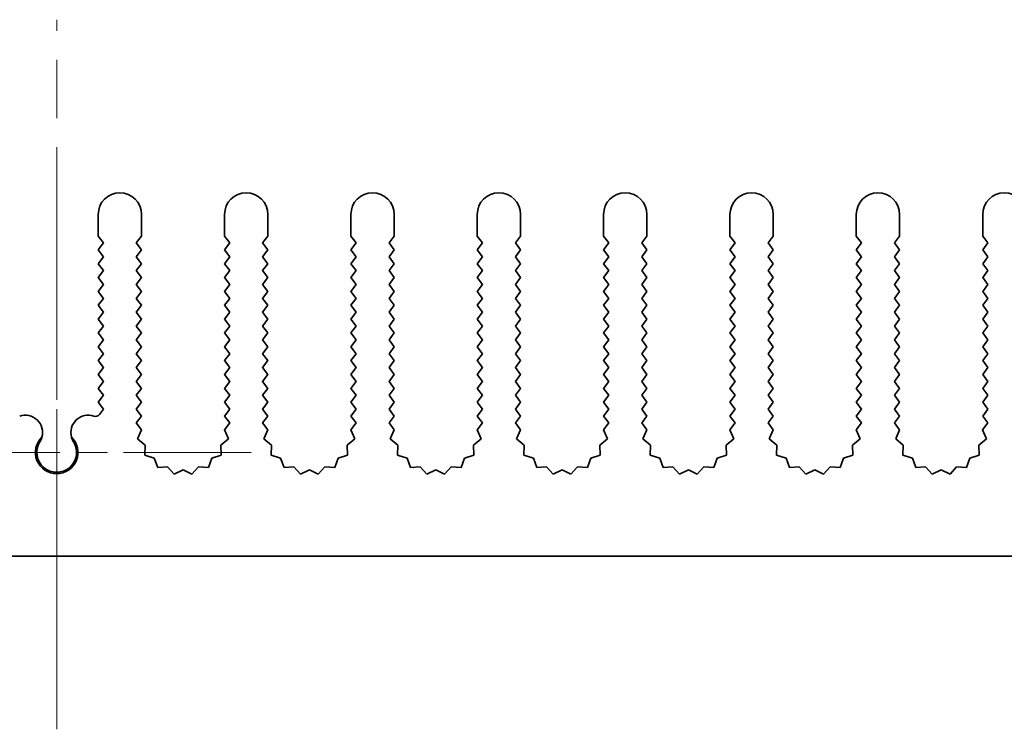
# Model space of a CAD drawing. Units: millimetres. Extents: x 0 to 9815, y 0 to 1686.
# Drawn here: x 4805 to 4862, y 181 to 222 of the extents above; entities that cross this region are included whole.
import ezdxf

# ---------------------------------------------------------------- set-up
doc = ezdxf.new("R2010")
doc.units = ezdxf.units.MM
doc.header["$LTSCALE"] = 5
doc.linetypes.add('CHAIN', pattern=[0.3543, 0.2362, -0.0295, 0.0591, -0.0295])
doc.layers.add('Center Mark (ISO)', color=7, linetype='Continuous', lineweight=18, true_color=0x80ffff)
doc.layers.add('Centerline (ISO)', color=7, linetype='Continuous', lineweight=18, true_color=0x80ffff)
doc.layers.add('Visible (ISO)', color=7, linetype='Continuous', lineweight=35)

msp = doc.modelspace()

# ---------------------------------------------------------------- linework, layer by layer
at = {"layer": 'Center Mark (ISO)', "linetype": 'CHAIN', "ltscale": 5.897494}
msp.add_line((4807.2205, 207.2223), (4807.2205, 185.9928), dxfattribs=at)
at = {"layer": 'Center Mark (ISO)', "linetype": 'CHAIN', "ltscale": 6.239052}
msp.add_line((4818.45, 197.2223), (4795.991, 197.2223), dxfattribs=at)
at = {"layer": 'Centerline (ISO)', "linetype": 'CHAIN', "ltscale": 11.389776}
msp.add_line((4807.2205, 181.2223), (4807.2205, 222.2223), dxfattribs=at)
at = {"layer": 'Visible (ISO)'}
for p, q in [((4809.6205, 209.7223), (4809.6205, 210.9723)), ((4812.1205, 210.9723), (4812.1205, 209.7223)), ((4816.9205, 209.7223), (4816.9205, 210.9723)), ((4819.4205, 210.9723), (4819.4205, 209.7223)), ((4824.2205, 209.7223), (4824.2205, 210.9723)), ((4826.7205, 210.9723), (4826.7205, 209.7223)), ((4831.5205, 209.7223), (4831.5205, 210.9723)), ((4834.0205, 210.9723), (4834.0205, 209.7223)), ((4838.8205, 209.7223), (4838.8205, 210.9723)), ((4841.3205, 210.9723), (4841.3205, 209.7223)), ((4846.1205, 209.7223), (4846.1205, 210.9723)), ((4848.6205, 210.9723), (4848.6205, 209.7223)), ((4853.4205, 209.7223), (4853.4205, 210.9723)), ((4855.9205, 210.9723), (4855.9205, 209.7223)), ((4860.7205, 209.7223), (4860.7205, 210.9723)), ((4809.9205, 209.3223), (4809.6205, 209.7223)), ((4812.1205, 209.7223), (4811.8205, 209.3223)), ((4817.2205, 209.3223), (4816.9205, 209.7223)), ((4819.4205, 209.7223), (4819.1205, 209.3223)), ((4824.5205, 209.3223), (4824.2205, 209.7223)), ((4826.7205, 209.7223), (4826.4205, 209.3223)), ((4831.8205, 209.3223), (4831.5205, 209.7223)), ((4834.0205, 209.7223), (4833.7205, 209.3223)), ((4839.1205, 209.3223), (4838.8205, 209.7223)), ((4841.3205, 209.7223), (4841.0205, 209.3223)), ((4846.4205, 209.3223), (4846.1205, 209.7223)), ((4848.6205, 209.7223), (4848.3205, 209.3223)), ((4853.7205, 209.3223), (4853.4205, 209.7223)), ((4855.9205, 209.7223), (4855.6205, 209.3223)), ((4861.0205, 209.3223), (4860.7205, 209.7223)), ((4809.6205, 208.9223), (4809.9205, 209.3223)), ((4809.9205, 208.5223), (4809.6205, 208.9223)), ((4811.8205, 209.3223), (4812.1205, 208.9223)), ((4812.1205, 208.9223), (4811.8205, 208.5223)), ((4816.9205, 208.9223), (4817.2205, 209.3223)), ((4817.2205, 208.5223), (4816.9205, 208.9223)), ((4819.1205, 209.3223), (4819.4205, 208.9223)), ((4819.4205, 208.9223), (4819.1205, 208.5223)), ((4824.2205, 208.9223), (4824.5205, 209.3223)), ((4824.5205, 208.5223), (4824.2205, 208.9223)), ((4826.4205, 209.3223), (4826.7205, 208.9223)), ((4826.7205, 208.9223), (4826.4205, 208.5223)), ((4831.5205, 208.9223), (4831.8205, 209.3223)), ((4831.8205, 208.5223), (4831.5205, 208.9223)), ((4833.7205, 209.3223), (4834.0205, 208.9223)), ((4834.0205, 208.9223), (4833.7205, 208.5223)), ((4838.8205, 208.9223), (4839.1205, 209.3223)), ((4839.1205, 208.5223), (4838.8205, 208.9223)), ((4841.0205, 209.3223), (4841.3205, 208.9223)), ((4841.3205, 208.9223), (4841.0205, 208.5223)), ((4846.1205, 208.9223), (4846.4205, 209.3223)), ((4846.4205, 208.5223), (4846.1205, 208.9223)), ((4848.3205, 209.3223), (4848.6205, 208.9223)), ((4848.6205, 208.9223), (4848.3205, 208.5223)), ((4853.4205, 208.9223), (4853.7205, 209.3223)), ((4853.7205, 208.5223), (4853.4205, 208.9223)), ((4855.6205, 209.3223), (4855.9205, 208.9223)), ((4855.9205, 208.9223), (4855.6205, 208.5223)), ((4860.7205, 208.9223), (4861.0205, 209.3223)), ((4861.0205, 208.5223), (4860.7205, 208.9223)), ((4809.6205, 208.1223), (4809.9205, 208.5223)), ((4811.8205, 208.5223), (4812.1205, 208.1223)), ((4816.9205, 208.1223), (4817.2205, 208.5223)), ((4819.1205, 208.5223), (4819.4205, 208.1223)), ((4824.2205, 208.1223), (4824.5205, 208.5223)), ((4826.4205, 208.5223), (4826.7205, 208.1223)), ((4831.5205, 208.1223), (4831.8205, 208.5223)), ((4833.7205, 208.5223), (4834.0205, 208.1223)), ((4838.8205, 208.1223), (4839.1205, 208.5223)), ((4841.0205, 208.5223), (4841.3205, 208.1223)), ((4846.1205, 208.1223), (4846.4205, 208.5223)), ((4848.3205, 208.5223), (4848.6205, 208.1223)), ((4853.4205, 208.1223), (4853.7205, 208.5223)), ((4855.6205, 208.5223), (4855.9205, 208.1223)), ((4860.7205, 208.1223), (4861.0205, 208.5223)), ((4809.9205, 207.7223), (4809.6205, 208.1223)), ((4809.6205, 207.3223), (4809.9205, 207.7223)), ((4812.1205, 208.1223), (4811.8205, 207.7223)), ((4811.8205, 207.7223), (4812.1205, 207.3223)), ((4817.2205, 207.7223), (4816.9205, 208.1223)), ((4816.9205, 207.3223), (4817.2205, 207.7223)), ((4819.4205, 208.1223), (4819.1205, 207.7223)), ((4819.1205, 207.7223), (4819.4205, 207.3223)), ((4824.5205, 207.7223), (4824.2205, 208.1223)), ((4824.2205, 207.3223), (4824.5205, 207.7223)), ((4826.7205, 208.1223), (4826.4205, 207.7223)), ((4826.4205, 207.7223), (4826.7205, 207.3223)), ((4831.8205, 207.7223), (4831.5205, 208.1223)), ((4831.5205, 207.3223), (4831.8205, 207.7223)), ((4834.0205, 208.1223), (4833.7205, 207.7223)), ((4833.7205, 207.7223), (4834.0205, 207.3223)), ((4839.1205, 207.7223), (4838.8205, 208.1223)), ((4838.8205, 207.3223), (4839.1205, 207.7223)), ((4841.3205, 208.1223), (4841.0205, 207.7223)), ((4841.0205, 207.7223), (4841.3205, 207.3223)), ((4846.4205, 207.7223), (4846.1205, 208.1223)), ((4846.1205, 207.3223), (4846.4205, 207.7223)), ((4848.6205, 208.1223), (4848.3205, 207.7223)), ((4848.3205, 207.7223), (4848.6205, 207.3223)), ((4853.7205, 207.7223), (4853.4205, 208.1223)), ((4853.4205, 207.3223), (4853.7205, 207.7223)), ((4855.9205, 208.1223), (4855.6205, 207.7223)), ((4855.6205, 207.7223), (4855.9205, 207.3223)), ((4861.0205, 207.7223), (4860.7205, 208.1223)), ((4860.7205, 207.3223), (4861.0205, 207.7223)), ((4809.9205, 206.9223), (4809.6205, 207.3223)), ((4812.1205, 207.3223), (4811.8205, 206.9223)), ((4817.2205, 206.9223), (4816.9205, 207.3223)), ((4819.4205, 207.3223), (4819.1205, 206.9223)), ((4824.5205, 206.9223), (4824.2205, 207.3223)), ((4826.7205, 207.3223), (4826.4205, 206.9223)), ((4831.8205, 206.9223), (4831.5205, 207.3223)), ((4834.0205, 207.3223), (4833.7205, 206.9223)), ((4839.1205, 206.9223), (4838.8205, 207.3223)), ((4841.3205, 207.3223), (4841.0205, 206.9223)), ((4846.4205, 206.9223), (4846.1205, 207.3223)), ((4848.6205, 207.3223), (4848.3205, 206.9223)), ((4853.7205, 206.9223), (4853.4205, 207.3223)), ((4855.9205, 207.3223), (4855.6205, 206.9223)), ((4861.0205, 206.9223), (4860.7205, 207.3223)), ((4809.6205, 206.5223), (4809.9205, 206.9223)), ((4809.9205, 206.1223), (4809.6205, 206.5223)), ((4811.8205, 206.9223), (4812.1205, 206.5223)), ((4812.1205, 206.5223), (4811.8205, 206.1223)), ((4816.9205, 206.5223), (4817.2205, 206.9223)), ((4817.2205, 206.1223), (4816.9205, 206.5223)), ((4819.1205, 206.9223), (4819.4205, 206.5223)), ((4819.4205, 206.5223), (4819.1205, 206.1223)), ((4824.2205, 206.5223), (4824.5205, 206.9223)), ((4824.5205, 206.1223), (4824.2205, 206.5223)), ((4826.4205, 206.9223), (4826.7205, 206.5223)), ((4826.7205, 206.5223), (4826.4205, 206.1223)), ((4831.5205, 206.5223), (4831.8205, 206.9223)), ((4831.8205, 206.1223), (4831.5205, 206.5223)), ((4833.7205, 206.9223), (4834.0205, 206.5223)), ((4834.0205, 206.5223), (4833.7205, 206.1223)), ((4838.8205, 206.5223), (4839.1205, 206.9223)), ((4839.1205, 206.1223), (4838.8205, 206.5223)), ((4841.0205, 206.9223), (4841.3205, 206.5223)), ((4841.3205, 206.5223), (4841.0205, 206.1223)), ((4846.1205, 206.5223), (4846.4205, 206.9223)), ((4846.4205, 206.1223), (4846.1205, 206.5223)), ((4848.3205, 206.9223), (4848.6205, 206.5223)), ((4848.6205, 206.5223), (4848.3205, 206.1223)), ((4853.4205, 206.5223), (4853.7205, 206.9223)), ((4853.7205, 206.1223), (4853.4205, 206.5223)), ((4855.6205, 206.9223), (4855.9205, 206.5223)), ((4855.9205, 206.5223), (4855.6205, 206.1223)), ((4860.7205, 206.5223), (4861.0205, 206.9223)), ((4861.0205, 206.1223), (4860.7205, 206.5223)), ((4809.6205, 205.7223), (4809.9205, 206.1223)), ((4811.8205, 206.1223), (4812.1205, 205.7223)), ((4816.9205, 205.7223), (4817.2205, 206.1223)), ((4819.1205, 206.1223), (4819.4205, 205.7223)), ((4824.2205, 205.7223), (4824.5205, 206.1223)), ((4826.4205, 206.1223), (4826.7205, 205.7223)), ((4831.5205, 205.7223), (4831.8205, 206.1223)), ((4833.7205, 206.1223), (4834.0205, 205.7223)), ((4838.8205, 205.7223), (4839.1205, 206.1223)), ((4841.0205, 206.1223), (4841.3205, 205.7223)), ((4846.1205, 205.7223), (4846.4205, 206.1223)), ((4848.3205, 206.1223), (4848.6205, 205.7223)), ((4853.4205, 205.7223), (4853.7205, 206.1223)), ((4855.6205, 206.1223), (4855.9205, 205.7223)), ((4860.7205, 205.7223), (4861.0205, 206.1223)), ((4809.9205, 205.3223), (4809.6205, 205.7223)), ((4812.1205, 205.7223), (4811.8205, 205.3223)), ((4817.2205, 205.3223), (4816.9205, 205.7223)), ((4819.4205, 205.7223), (4819.1205, 205.3223)), ((4824.5205, 205.3223), (4824.2205, 205.7223)), ((4826.7205, 205.7223), (4826.4205, 205.3223)), ((4831.8205, 205.3223), (4831.5205, 205.7223)), ((4834.0205, 205.7223), (4833.7205, 205.3223)), ((4839.1205, 205.3223), (4838.8205, 205.7223)), ((4841.3205, 205.7223), (4841.0205, 205.3223)), ((4846.4205, 205.3223), (4846.1205, 205.7223)), ((4848.6205, 205.7223), (4848.3205, 205.3223)), ((4853.7205, 205.3223), (4853.4205, 205.7223)), ((4855.9205, 205.7223), (4855.6205, 205.3223)), ((4861.0205, 205.3223), (4860.7205, 205.7223)), ((4809.6205, 204.9223), (4809.9205, 205.3223)), ((4809.9205, 204.5223), (4809.6205, 204.9223)), ((4811.8205, 205.3223), (4812.1205, 204.9223)), ((4812.1205, 204.9223), (4811.8205, 204.5223)), ((4816.9205, 204.9223), (4817.2205, 205.3223)), ((4817.2205, 204.5223), (4816.9205, 204.9223)), ((4819.1205, 205.3223), (4819.4205, 204.9223)), ((4819.4205, 204.9223), (4819.1205, 204.5223)), ((4824.2205, 204.9223), (4824.5205, 205.3223)), ((4824.5205, 204.5223), (4824.2205, 204.9223)), ((4826.4205, 205.3223), (4826.7205, 204.9223)), ((4826.7205, 204.9223), (4826.4205, 204.5223)), ((4831.5205, 204.9223), (4831.8205, 205.3223)), ((4831.8205, 204.5223), (4831.5205, 204.9223)), ((4833.7205, 205.3223), (4834.0205, 204.9223)), ((4834.0205, 204.9223), (4833.7205, 204.5223)), ((4838.8205, 204.9223), (4839.1205, 205.3223)), ((4839.1205, 204.5223), (4838.8205, 204.9223)), ((4841.0205, 205.3223), (4841.3205, 204.9223)), ((4841.3205, 204.9223), (4841.0205, 204.5223)), ((4846.1205, 204.9223), (4846.4205, 205.3223)), ((4846.4205, 204.5223), (4846.1205, 204.9223)), ((4848.3205, 205.3223), (4848.6205, 204.9223)), ((4848.6205, 204.9223), (4848.3205, 204.5223)), ((4853.4205, 204.9223), (4853.7205, 205.3223)), ((4853.7205, 204.5223), (4853.4205, 204.9223)), ((4855.6205, 205.3223), (4855.9205, 204.9223)), ((4855.9205, 204.9223), (4855.6205, 204.5223)), ((4860.7205, 204.9223), (4861.0205, 205.3223)), ((4861.0205, 204.5223), (4860.7205, 204.9223)), ((4809.6205, 204.1223), (4809.9205, 204.5223)), ((4811.8205, 204.5223), (4812.1205, 204.1223)), ((4816.9205, 204.1223), (4817.2205, 204.5223)), ((4819.1205, 204.5223), (4819.4205, 204.1223)), ((4824.2205, 204.1223), (4824.5205, 204.5223)), ((4826.4205, 204.5223), (4826.7205, 204.1223)), ((4831.5205, 204.1223), (4831.8205, 204.5223)), ((4833.7205, 204.5223), (4834.0205, 204.1223)), ((4838.8205, 204.1223), (4839.1205, 204.5223)), ((4841.0205, 204.5223), (4841.3205, 204.1223)), ((4846.1205, 204.1223), (4846.4205, 204.5223)), ((4848.3205, 204.5223), (4848.6205, 204.1223)), ((4853.4205, 204.1223), (4853.7205, 204.5223)), ((4855.6205, 204.5223), (4855.9205, 204.1223)), ((4860.7205, 204.1223), (4861.0205, 204.5223)), ((4809.9205, 203.7223), (4809.6205, 204.1223)), ((4809.6205, 203.3223), (4809.9205, 203.7223)), ((4812.1205, 204.1223), (4811.8205, 203.7223)), ((4811.8205, 203.7223), (4812.1205, 203.3223)), ((4817.2205, 203.7223), (4816.9205, 204.1223)), ((4816.9205, 203.3223), (4817.2205, 203.7223)), ((4819.4205, 204.1223), (4819.1205, 203.7223)), ((4819.1205, 203.7223), (4819.4205, 203.3223)), ((4824.5205, 203.7223), (4824.2205, 204.1223)), ((4824.2205, 203.3223), (4824.5205, 203.7223)), ((4826.7205, 204.1223), (4826.4205, 203.7223)), ((4826.4205, 203.7223), (4826.7205, 203.3223)), ((4831.8205, 203.7223), (4831.5205, 204.1223)), ((4831.5205, 203.3223), (4831.8205, 203.7223)), ((4834.0205, 204.1223), (4833.7205, 203.7223)), ((4833.7205, 203.7223), (4834.0205, 203.3223)), ((4839.1205, 203.7223), (4838.8205, 204.1223)), ((4838.8205, 203.3223), (4839.1205, 203.7223)), ((4841.3205, 204.1223), (4841.0205, 203.7223)), ((4841.0205, 203.7223), (4841.3205, 203.3223)), ((4846.4205, 203.7223), (4846.1205, 204.1223)), ((4846.1205, 203.3223), (4846.4205, 203.7223)), ((4848.6205, 204.1223), (4848.3205, 203.7223)), ((4848.3205, 203.7223), (4848.6205, 203.3223)), ((4853.7205, 203.7223), (4853.4205, 204.1223)), ((4853.4205, 203.3223), (4853.7205, 203.7223)), ((4855.9205, 204.1223), (4855.6205, 203.7223)), ((4855.6205, 203.7223), (4855.9205, 203.3223)), ((4861.0205, 203.7223), (4860.7205, 204.1223)), ((4860.7205, 203.3223), (4861.0205, 203.7223)), ((4809.9205, 202.9223), (4809.6205, 203.3223)), ((4812.1205, 203.3223), (4811.8205, 202.9223)), ((4817.2205, 202.9223), (4816.9205, 203.3223)), ((4819.4205, 203.3223), (4819.1205, 202.9223)), ((4824.5205, 202.9223), (4824.2205, 203.3223)), ((4826.7205, 203.3223), (4826.4205, 202.9223)), ((4831.8205, 202.9223), (4831.5205, 203.3223)), ((4834.0205, 203.3223), (4833.7205, 202.9223)), ((4839.1205, 202.9223), (4838.8205, 203.3223)), ((4841.3205, 203.3223), (4841.0205, 202.9223)), ((4846.4205, 202.9223), (4846.1205, 203.3223)), ((4848.6205, 203.3223), (4848.3205, 202.9223)), ((4853.7205, 202.9223), (4853.4205, 203.3223)), ((4855.9205, 203.3223), (4855.6205, 202.9223)), ((4861.0205, 202.9223), (4860.7205, 203.3223)), ((4809.6205, 202.5223), (4809.9205, 202.9223)), ((4809.9205, 202.1223), (4809.6205, 202.5223)), ((4811.8205, 202.9223), (4812.1205, 202.5223)), ((4812.1205, 202.5223), (4811.8205, 202.1223)), ((4816.9205, 202.5223), (4817.2205, 202.9223)), ((4817.2205, 202.1223), (4816.9205, 202.5223)), ((4819.1205, 202.9223), (4819.4205, 202.5223)), ((4819.4205, 202.5223), (4819.1205, 202.1223)), ((4824.2205, 202.5223), (4824.5205, 202.9223)), ((4824.5205, 202.1223), (4824.2205, 202.5223)), ((4826.4205, 202.9223), (4826.7205, 202.5223)), ((4826.7205, 202.5223), (4826.4205, 202.1223)), ((4831.5205, 202.5223), (4831.8205, 202.9223)), ((4831.8205, 202.1223), (4831.5205, 202.5223)), ((4833.7205, 202.9223), (4834.0205, 202.5223)), ((4834.0205, 202.5223), (4833.7205, 202.1223)), ((4838.8205, 202.5223), (4839.1205, 202.9223)), ((4839.1205, 202.1223), (4838.8205, 202.5223)), ((4841.0205, 202.9223), (4841.3205, 202.5223)), ((4841.3205, 202.5223), (4841.0205, 202.1223)), ((4846.1205, 202.5223), (4846.4205, 202.9223)), ((4846.4205, 202.1223), (4846.1205, 202.5223)), ((4848.3205, 202.9223), (4848.6205, 202.5223)), ((4848.6205, 202.5223), (4848.3205, 202.1223)), ((4853.4205, 202.5223), (4853.7205, 202.9223)), ((4853.7205, 202.1223), (4853.4205, 202.5223)), ((4855.6205, 202.9223), (4855.9205, 202.5223)), ((4855.9205, 202.5223), (4855.6205, 202.1223)), ((4860.7205, 202.5223), (4861.0205, 202.9223)), ((4861.0205, 202.1223), (4860.7205, 202.5223)), ((4809.6205, 201.7223), (4809.9205, 202.1223)), ((4811.8205, 202.1223), (4812.1205, 201.7223)), ((4816.9205, 201.7223), (4817.2205, 202.1223)), ((4819.1205, 202.1223), (4819.4205, 201.7223)), ((4824.2205, 201.7223), (4824.5205, 202.1223)), ((4826.4205, 202.1223), (4826.7205, 201.7223)), ((4831.5205, 201.7223), (4831.8205, 202.1223)), ((4833.7205, 202.1223), (4834.0205, 201.7223)), ((4838.8205, 201.7223), (4839.1205, 202.1223)), ((4841.0205, 202.1223), (4841.3205, 201.7223)), ((4846.1205, 201.7223), (4846.4205, 202.1223)), ((4848.3205, 202.1223), (4848.6205, 201.7223)), ((4853.4205, 201.7223), (4853.7205, 202.1223)), ((4855.6205, 202.1223), (4855.9205, 201.7223)), ((4860.7205, 201.7223), (4861.0205, 202.1223)), ((4809.9205, 201.3223), (4809.6205, 201.7223)), ((4812.1205, 201.7223), (4811.8205, 201.3223)), ((4817.2205, 201.3223), (4816.9205, 201.7223)), ((4819.4205, 201.7223), (4819.1205, 201.3223)), ((4824.5205, 201.3223), (4824.2205, 201.7223)), ((4826.7205, 201.7223), (4826.4205, 201.3223)), ((4831.8205, 201.3223), (4831.5205, 201.7223)), ((4834.0205, 201.7223), (4833.7205, 201.3223)), ((4839.1205, 201.3223), (4838.8205, 201.7223)), ((4841.3205, 201.7223), (4841.0205, 201.3223)), ((4846.4205, 201.3223), (4846.1205, 201.7223)), ((4848.6205, 201.7223), (4848.3205, 201.3223)), ((4853.7205, 201.3223), (4853.4205, 201.7223)), ((4855.9205, 201.7223), (4855.6205, 201.3223)), ((4861.0205, 201.3223), (4860.7205, 201.7223)), ((4809.6205, 200.9223), (4809.9205, 201.3223)), ((4809.9205, 200.5223), (4809.6205, 200.9223)), ((4811.8205, 201.3223), (4812.1205, 200.9223)), ((4812.1205, 200.9223), (4811.8205, 200.5223)), ((4816.9205, 200.9223), (4817.2205, 201.3223)), ((4817.2205, 200.5223), (4816.9205, 200.9223)), ((4819.1205, 201.3223), (4819.4205, 200.9223)), ((4819.4205, 200.9223), (4819.1205, 200.5223)), ((4824.2205, 200.9223), (4824.5205, 201.3223)), ((4824.5205, 200.5223), (4824.2205, 200.9223)), ((4826.4205, 201.3223), (4826.7205, 200.9223)), ((4826.7205, 200.9223), (4826.4205, 200.5223)), ((4831.5205, 200.9223), (4831.8205, 201.3223)), ((4831.8205, 200.5223), (4831.5205, 200.9223)), ((4833.7205, 201.3223), (4834.0205, 200.9223)), ((4834.0205, 200.9223), (4833.7205, 200.5223)), ((4838.8205, 200.9223), (4839.1205, 201.3223)), ((4839.1205, 200.5223), (4838.8205, 200.9223)), ((4841.0205, 201.3223), (4841.3205, 200.9223)), ((4841.3205, 200.9223), (4841.0205, 200.5223)), ((4846.1205, 200.9223), (4846.4205, 201.3223)), ((4846.4205, 200.5223), (4846.1205, 200.9223)), ((4848.3205, 201.3223), (4848.6205, 200.9223)), ((4848.6205, 200.9223), (4848.3205, 200.5223)), ((4853.4205, 200.9223), (4853.7205, 201.3223)), ((4853.7205, 200.5223), (4853.4205, 200.9223)), ((4855.6205, 201.3223), (4855.9205, 200.9223)), ((4855.9205, 200.9223), (4855.6205, 200.5223)), ((4860.7205, 200.9223), (4861.0205, 201.3223)), ((4861.0205, 200.5223), (4860.7205, 200.9223)), ((4809.6205, 200.1223), (4809.9205, 200.5223)), ((4811.8205, 200.5223), (4812.1205, 200.1223)), ((4816.9205, 200.1223), (4817.2205, 200.5223)), ((4819.1205, 200.5223), (4819.4205, 200.1223)), ((4824.2205, 200.1223), (4824.5205, 200.5223)), ((4826.4205, 200.5223), (4826.7205, 200.1223)), ((4831.5205, 200.1223), (4831.8205, 200.5223)), ((4833.7205, 200.5223), (4834.0205, 200.1223)), ((4838.8205, 200.1223), (4839.1205, 200.5223)), ((4841.0205, 200.5223), (4841.3205, 200.1223)), ((4846.1205, 200.1223), (4846.4205, 200.5223)), ((4848.3205, 200.5223), (4848.6205, 200.1223)), ((4853.4205, 200.1223), (4853.7205, 200.5223)), ((4855.6205, 200.5223), (4855.9205, 200.1223)), ((4860.7205, 200.1223), (4861.0205, 200.5223)), ((4809.9205, 199.7223), (4809.6205, 200.1223)), ((4809.6942, 199.4206), (4809.9205, 199.7223)), ((4812.1205, 200.1223), (4811.8205, 199.7223)), ((4811.8205, 199.7223), (4812.1205, 199.3223)), ((4817.2205, 199.7223), (4816.9205, 200.1223)), ((4816.9205, 199.3223), (4817.2205, 199.7223)), ((4819.4205, 200.1223), (4819.1205, 199.7223)), ((4819.1205, 199.7223), (4819.4205, 199.3223)), ((4824.5205, 199.7223), (4824.2205, 200.1223)), ((4824.2205, 199.3223), (4824.5205, 199.7223)), ((4826.7205, 200.1223), (4826.4205, 199.7223)), ((4826.4205, 199.7223), (4826.7205, 199.3223)), ((4831.8205, 199.7223), (4831.5205, 200.1223)), ((4831.5205, 199.3223), (4831.8205, 199.7223)), ((4834.0205, 200.1223), (4833.7205, 199.7223)), ((4833.7205, 199.7223), (4834.0205, 199.3223)), ((4839.1205, 199.7223), (4838.8205, 200.1223)), ((4838.8205, 199.3223), (4839.1205, 199.7223)), ((4841.3205, 200.1223), (4841.0205, 199.7223)), ((4841.0205, 199.7223), (4841.3205, 199.3223)), ((4846.4205, 199.7223), (4846.1205, 200.1223)), ((4846.1205, 199.3223), (4846.4205, 199.7223)), ((4848.6205, 200.1223), (4848.3205, 199.7223)), ((4848.3205, 199.7223), (4848.6205, 199.3223)), ((4853.7205, 199.7223), (4853.4205, 200.1223)), ((4853.4205, 199.3223), (4853.7205, 199.7223)), ((4855.9205, 200.1223), (4855.6205, 199.7223)), ((4855.6205, 199.7223), (4855.9205, 199.3223)), ((4861.0205, 199.7223), (4860.7205, 200.1223)), ((4860.7205, 199.3223), (4861.0205, 199.7223)), ((4812.1205, 199.3223), (4811.8205, 198.9223)), ((4817.2205, 198.9223), (4816.9205, 199.3223)), ((4819.4205, 199.3223), (4819.1205, 198.9223)), ((4824.5205, 198.9223), (4824.2205, 199.3223)), ((4826.7205, 199.3223), (4826.4205, 198.9223)), ((4831.8205, 198.9223), (4831.5205, 199.3223)), ((4834.0205, 199.3223), (4833.7205, 198.9223)), ((4839.1205, 198.9223), (4838.8205, 199.3223)), ((4841.3205, 199.3223), (4841.0205, 198.9223)), ((4846.4205, 198.9223), (4846.1205, 199.3223)), ((4848.6205, 199.3223), (4848.3205, 198.9223)), ((4853.7205, 198.9223), (4853.4205, 199.3223)), ((4855.9205, 199.3223), (4855.6205, 198.9223)), ((4861.0205, 198.9223), (4860.7205, 199.3223)), ((4811.8205, 198.9223), (4812.1227, 198.5194)), ((4816.9183, 198.5194), (4817.2205, 198.9223)), ((4819.1205, 198.9223), (4819.4227, 198.5194)), ((4824.2183, 198.5194), (4824.5205, 198.9223)), ((4826.4205, 198.9223), (4826.7227, 198.5194)), ((4831.5183, 198.5194), (4831.8205, 198.9223)), ((4833.7205, 198.9223), (4834.0227, 198.5194)), ((4838.8183, 198.5194), (4839.1205, 198.9223)), ((4841.0205, 198.9223), (4841.3227, 198.5194)), ((4846.1183, 198.5194), (4846.4205, 198.9223)), ((4848.3205, 198.9223), (4848.6227, 198.5194)), ((4853.4183, 198.5194), (4853.7205, 198.9223)), ((4855.6205, 198.9223), (4855.9227, 198.5194)), ((4860.7183, 198.5194), (4861.0205, 198.9223)), ((4812.1227, 198.5194), (4811.894, 197.9965)), ((4811.894, 197.9965), (4812.3339, 197.633)), ((4816.7071, 197.633), (4817.147, 197.9965)), ((4817.147, 197.9965), (4816.9183, 198.5194)), ((4819.4227, 198.5194), (4819.194, 197.9965)), ((4819.194, 197.9965), (4819.6339, 197.633)), ((4824.0071, 197.633), (4824.447, 197.9965)), ((4824.447, 197.9965), (4824.2183, 198.5194)), ((4826.7227, 198.5194), (4826.494, 197.9965)), ((4826.494, 197.9965), (4826.9339, 197.633)), ((4831.3071, 197.633), (4831.747, 197.9965)), ((4831.747, 197.9965), (4831.5183, 198.5194)), ((4834.0227, 198.5194), (4833.794, 197.9965)), ((4833.794, 197.9965), (4834.2339, 197.633)), ((4838.6071, 197.633), (4839.047, 197.9965)), ((4839.047, 197.9965), (4838.8183, 198.5194)), ((4841.3227, 198.5194), (4841.094, 197.9965)), ((4841.094, 197.9965), (4841.5339, 197.633)), ((4845.9071, 197.633), (4846.347, 197.9965)), ((4846.347, 197.9965), (4846.1183, 198.5194)), ((4848.6227, 198.5194), (4848.394, 197.9965)), ((4848.394, 197.9965), (4848.8339, 197.633)), ((4853.2071, 197.633), (4853.647, 197.9965)), ((4853.647, 197.9965), (4853.4183, 198.5194)), ((4855.9227, 198.5194), (4855.694, 197.9965)), ((4855.694, 197.9965), (4856.1339, 197.633)), ((4860.5071, 197.633), (4860.947, 197.9965)), ((4860.947, 197.9965), (4860.7183, 198.5194)), ((4812.3339, 197.633), (4812.3165, 197.0626)), ((4816.7244, 197.0626), (4816.7071, 197.633)), ((4819.6339, 197.633), (4819.6165, 197.0626)), ((4824.0244, 197.0626), (4824.0071, 197.633)), ((4826.9339, 197.633), (4826.9165, 197.0626)), ((4831.3244, 197.0626), (4831.3071, 197.633)), ((4834.2339, 197.633), (4834.2165, 197.0626)), ((4838.6244, 197.0626), (4838.6071, 197.633)), ((4841.5339, 197.633), (4841.5165, 197.0626)), ((4845.9244, 197.0626), (4845.9071, 197.633)), ((4848.8339, 197.633), (4848.8165, 197.0626)), ((4853.2244, 197.0626), (4853.2071, 197.633)), ((4856.1339, 197.633), (4856.1165, 197.0626)), ((4860.5244, 197.0626), (4860.5071, 197.633)), ((4812.3165, 197.0626), (4812.8602, 196.8892)), ((4812.8602, 196.8892), (4813.0568, 196.3535)), ((4815.9842, 196.3535), (4816.1807, 196.8892)), ((4816.1807, 196.8892), (4816.7244, 197.0626)), ((4819.6165, 197.0626), (4820.1602, 196.8892)), ((4820.1602, 196.8892), (4820.3568, 196.3535)), ((4823.2842, 196.3535), (4823.4807, 196.8892)), ((4823.4807, 196.8892), (4824.0244, 197.0626)), ((4826.9165, 197.0626), (4827.4602, 196.8892)), ((4827.4602, 196.8892), (4827.6568, 196.3535)), ((4830.5842, 196.3535), (4830.7807, 196.8892)), ((4830.7807, 196.8892), (4831.3244, 197.0626)), ((4834.2165, 197.0626), (4834.7602, 196.8892)), ((4834.7602, 196.8892), (4834.9568, 196.3535)), ((4837.8842, 196.3535), (4838.0807, 196.8892)), ((4838.0807, 196.8892), (4838.6244, 197.0626)), ((4841.5165, 197.0626), (4842.0602, 196.8892)), ((4842.0602, 196.8892), (4842.2568, 196.3535)), ((4845.1842, 196.3535), (4845.3807, 196.8892)), ((4845.3807, 196.8892), (4845.9244, 197.0626)), ((4848.8165, 197.0626), (4849.3602, 196.8892)), ((4849.3602, 196.8892), (4849.5568, 196.3535)), ((4852.4842, 196.3535), (4852.6807, 196.8892)), ((4852.6807, 196.8892), (4853.2244, 197.0626)), ((4856.1165, 197.0626), (4856.6602, 196.8892)), ((4856.6602, 196.8892), (4856.8568, 196.3535)), ((4859.7842, 196.3535), (4859.9807, 196.8892)), ((4859.9807, 196.8892), (4860.5244, 197.0626)), ((4813.0568, 196.3535), (4813.6259, 196.3953)), ((4813.6259, 196.3953), (4814.008, 195.9714)), ((4815.033, 195.9714), (4815.4151, 196.3953)), ((4815.4151, 196.3953), (4815.9842, 196.3535)), ((4820.3568, 196.3535), (4820.9259, 196.3953)), ((4820.9259, 196.3953), (4821.308, 195.9714)), ((4822.333, 195.9714), (4822.7151, 196.3953)), ((4822.7151, 196.3953), (4823.2842, 196.3535)), ((4827.6568, 196.3535), (4828.2259, 196.3953)), ((4828.2259, 196.3953), (4828.608, 195.9714)), ((4829.633, 195.9714), (4830.0151, 196.3953)), ((4830.0151, 196.3953), (4830.5842, 196.3535)), ((4834.9568, 196.3535), (4835.5259, 196.3953)), ((4835.5259, 196.3953), (4835.908, 195.9714)), ((4836.933, 195.9714), (4837.3151, 196.3953)), ((4837.3151, 196.3953), (4837.8842, 196.3535)), ((4842.2568, 196.3535), (4842.8259, 196.3953)), ((4842.8259, 196.3953), (4843.208, 195.9714)), ((4844.233, 195.9714), (4844.6151, 196.3953)), ((4844.6151, 196.3953), (4845.1842, 196.3535)), ((4849.5568, 196.3535), (4850.1259, 196.3953)), ((4850.1259, 196.3953), (4850.508, 195.9714)), ((4851.533, 195.9714), (4851.9151, 196.3953)), ((4851.9151, 196.3953), (4852.4842, 196.3535)), ((4856.8568, 196.3535), (4857.4259, 196.3953)), ((4857.4259, 196.3953), (4857.808, 195.9714)), ((4858.833, 195.9714), (4859.2151, 196.3953)), ((4859.2151, 196.3953), (4859.7842, 196.3535)), ((4814.008, 195.9714), (4814.5205, 196.2223)), ((4814.5205, 196.2223), (4815.033, 195.9714)), ((4821.308, 195.9714), (4821.8205, 196.2223)), ((4821.8205, 196.2223), (4822.333, 195.9714)), ((4828.608, 195.9714), (4829.1205, 196.2223)), ((4829.1205, 196.2223), (4829.633, 195.9714)), ((4835.908, 195.9714), (4836.4205, 196.2223)), ((4836.4205, 196.2223), (4836.933, 195.9714)), ((4843.208, 195.9714), (4843.7205, 196.2223)), ((4843.7205, 196.2223), (4844.233, 195.9714)), ((4850.508, 195.9714), (4851.0205, 196.2223)), ((4851.0205, 196.2223), (4851.533, 195.9714)), ((4857.808, 195.9714), (4858.3205, 196.2223)), ((4858.3205, 196.2223), (4858.833, 195.9714)), ((4897.2205, 191.2223), (4717.2205, 191.2223))]:
    msp.add_line(p, q, dxfattribs=at)
for centre, radius, start, end in [((4810.8705, 210.9723), 1.25, 0, 180), ((4818.1705, 210.9723), 1.25, 0, 180), ((4825.4705, 210.9723), 1.25, 0, 180), ((4832.7705, 210.9723), 1.25, 0, 180), ((4840.0705, 210.9723), 1.25, 0, 180), ((4847.3705, 210.9723), 1.25, 0, 180), ((4854.6705, 210.9723), 1.25, 0, 180), ((4861.9705, 210.9723), 1.25, 0, 180), ((4805.4015, 198.3686), 1, 344.84025, 108.60609), ((4809.0394, 198.3686), 1, 71.39391, 195.15975), ((4809.4542, 199.6006), 0.3, 251.39391, 323.1301), ((4807.2205, 197.2223), 1.2295, 133.97876, 46.02124), ((4807.2205, 197.2223), 1.15, 147.78198, 32.21802)]:
    msp.add_arc(centre, radius, start, end, dxfattribs=at)
for points, knots in [([(4806.2476, 197.8354), (4806.2923, 197.9064), (4806.3303, 197.9879), (4806.3599, 198.0828), (4806.3635, 198.0949), (4806.3667, 198.1071)], [0.538144342, 0.538144342, 0.538144342, 0.538144342, 0.5633113, 0.5633113, 0.566981499, 0.566981499, 0.566981499, 0.566981499]), ([(4808.0742, 198.1071), (4808.0775, 198.0949), (4808.081, 198.0828), (4808.1107, 197.9879), (4808.1487, 197.9064), (4808.1934, 197.8354)], [0.509307185, 0.509307185, 0.509307185, 0.509307185, 0.512977385, 0.512977385, 0.538144342, 0.538144342, 0.538144342, 0.538144342])]:
    msp.add_open_spline(points, degree=3, knots=knots, dxfattribs=at)

doc.saveas('drawing.dxf')
